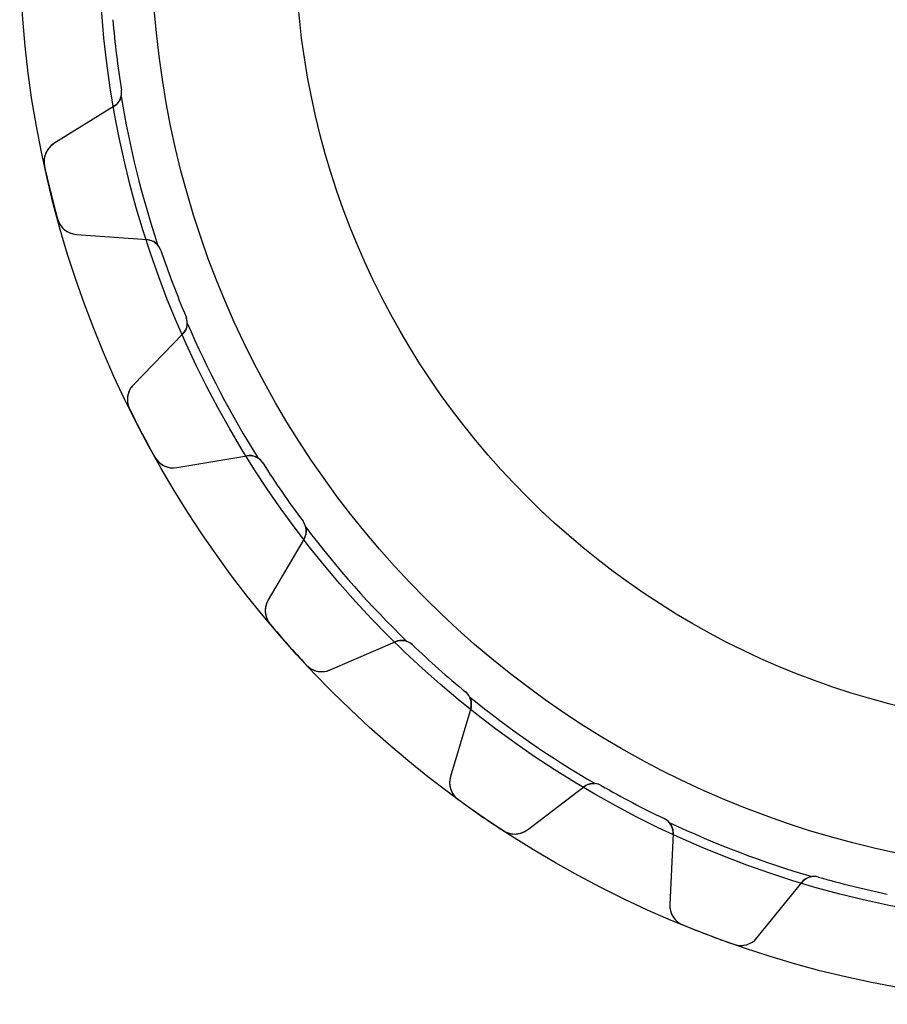
# Model space of a CAD drawing. Units: millimetres. Extents: x -40.5 to 40.5, y -40.5 to 40.5.
# Drawn here: x -40.5 to -7.6, y -40.5 to -3.1 of the extents above; entities that cross this region are included whole.
import ezdxf

# ---------------------------------------------------------------- set-up
doc = ezdxf.new("R2010")
doc.units = ezdxf.units.MM
doc.layers.add('Body027', color=7, linetype='CONTINUOUS')
doc.layers.add('Easydrive', color=7, linetype='CONTINUOUS')

msp = doc.modelspace()

# ---------------------------------------------------------------- linework, layer by layer
at = {"layer": 'Body027'}
for radius in [40.45, 40.45, 40.45, 40.45, 40.45, 40.45, 40.45, 40.45, 37.45, 37.45, 37.45, 37.45, 37.45, 37.45, 37.45, 37.45, 35.45, 35.45, 35.45, 35.45, 35.45, 35.45, 35.45, 35.45]:
    msp.add_circle((0, 0), radius, dxfattribs=at)
at = {"layer": 'Easydrive'}
for p, q in [((-36.9178, -3.12653, 2.925), (-36.9178, -3.12653, 26)), ((-36.9178, -3.12653, 2.925), (-36.9178, -3.12653, 26)), ((-36.9178, -3.12653, -26), (-36.9178, -3.12653, -2.925)), ((-36.9178, -3.12653, -26), (-36.9178, -3.12653, -2.925)), ((-36.5933, -5.79934, 2.925), (-36.5933, -5.79934, 26)), ((-36.5933, -5.79934, 2.925), (-36.5933, -5.79934, 26)), ((-36.5933, -5.79934, -26), (-36.5933, -5.79934, -2.925)), ((-36.5933, -5.79934, -26), (-36.5933, -5.79934, -2.925)), ((-36.8686, -6.40251, 26), (-39.1505, -7.82413, 26)), ((-36.8686, -6.40251, 26), (-39.1505, -7.82413, 26)), ((-36.8686, -6.40251, -26), (-39.1505, -7.82413, -26)), ((-36.8686, -6.40251, -26), (-39.1505, -7.82413, -26)), ((-36.8686, -6.40251, 2.96326), (-36.8686, -6.40251, 26)), ((-36.8686, -6.40251, 2.96326), (-36.8686, -6.40251, 26)), ((-36.8686, -6.40251, -26), (-36.8686, -6.40251, -2.96326)), ((-36.8686, -6.40251, -26), (-36.8686, -6.40251, -2.96326)), ((-39.1505, -7.82413, 3.26228), (-39.1505, -7.82413, 26)), ((-39.1505, -7.82413, 3.26228), (-39.1505, -7.82413, 26)), ((-39.1505, -7.82413, -26), (-39.1505, -7.82413, -3.26228)), ((-39.1505, -7.82413, -26), (-39.1505, -7.82413, -3.26228)), ((-39.5089, -8.67472, 3.325), (-39.5089, -8.67472, 26)), ((-39.5089, -8.67472, 3.325), (-39.5089, -8.67472, 26)), ((-39.5089, -8.67472, -26), (-39.5089, -8.67472, -3.325)), ((-39.5089, -8.67472, -26), (-39.5089, -8.67472, -3.325)), ((-39.0147, -10.6796, 3.325), (-39.0147, -10.6796, 26)), ((-39.0147, -10.6796, 3.325), (-39.0147, -10.6796, 26)), ((-39.0147, -10.6796, -26), (-39.0147, -10.6796, -3.325)), ((-39.0147, -10.6796, -26), (-39.0147, -10.6796, -3.325)), ((-38.3021, -11.2662, 26), (-35.621, -11.4646, 26)), ((-38.3021, -11.2662, 3.26228), (-38.3021, -11.2662, 26)), ((-38.3021, -11.2662, 26), (-35.621, -11.4646, 26)), ((-38.3021, -11.2662, 3.26228), (-38.3021, -11.2662, 26)), ((-38.3021, -11.2662, -26), (-35.621, -11.4646, -26)), ((-38.3021, -11.2662, -26), (-38.3021, -11.2662, -3.26228)), ((-38.3021, -11.2662, -26), (-35.621, -11.4646, -26)), ((-38.3021, -11.2662, -26), (-38.3021, -11.2662, -3.26228)), ((-35.621, -11.4646, 2.96326), (-35.621, -11.4646, 26)), ((-35.621, -11.4646, 2.96326), (-35.621, -11.4646, 26)), ((-35.621, -11.4646, -26), (-35.621, -11.4646, -2.96326)), ((-35.621, -11.4646, -26), (-35.621, -11.4646, -2.96326)), ((-35.0969, -11.8707, 2.925), (-35.0969, -11.8707, 26)), ((-35.0969, -11.8707, 2.925), (-35.0969, -11.8707, 26)), ((-35.0969, -11.8707, -26), (-35.0969, -11.8707, -2.925)), ((-35.0969, -11.8707, -26), (-35.0969, -11.8707, -2.925)), ((-34.1421, -14.3882, 2.925), (-34.1421, -14.3882, 26)), ((-34.1421, -14.3882, 2.925), (-34.1421, -14.3882, 26)), ((-34.1421, -14.3882, -26), (-34.1421, -14.3882, -2.925)), ((-34.1421, -14.3882, -26), (-34.1421, -14.3882, -2.925)), ((-34.2651, -15.0397, 26), (-36.1404, -16.9661, 26)), ((-34.2651, -15.0397, 26), (-36.1404, -16.9661, 26)), ((-34.2651, -15.0397, -26), (-36.1404, -16.9661, -26)), ((-34.2651, -15.0397, -26), (-36.1404, -16.9661, -26)), ((-34.2651, -15.0397, 2.96326), (-34.2651, -15.0397, 26)), ((-34.2651, -15.0397, 2.96326), (-34.2651, -15.0397, 26)), ((-34.2651, -15.0397, -26), (-34.2651, -15.0397, -2.96326)), ((-34.2651, -15.0397, -26), (-34.2651, -15.0397, -2.96326)), ((-36.1404, -16.9661, 3.26228), (-36.1404, -16.9661, 26)), ((-36.1404, -16.9661, 3.26228), (-36.1404, -16.9661, 26)), ((-36.1404, -16.9661, -26), (-36.1404, -16.9661, -3.26228)), ((-36.1404, -16.9661, -26), (-36.1404, -16.9661, -3.26228)), ((-36.2848, -17.8777, 3.325), (-36.2848, -17.8777, 26)), ((-36.2848, -17.8777, 3.325), (-36.2848, -17.8777, 26)), ((-36.2848, -17.8777, -26), (-36.2848, -17.8777, -3.325)), ((-36.2848, -17.8777, -26), (-36.2848, -17.8777, -3.325)), ((-35.3252, -19.7061, 3.325), (-35.3252, -19.7061, 26)), ((-35.3252, -19.7061, 3.325), (-35.3252, -19.7061, 26)), ((-35.3252, -19.7061, -26), (-35.3252, -19.7061, -3.325)), ((-35.3252, -19.7061, -26), (-35.3252, -19.7061, -3.325)), ((-34.4929, -20.1052, 26), (-31.8422, -19.6561, 26)), ((-34.4929, -20.1052, 26), (-31.8422, -19.6561, 26)), ((-34.4929, -20.1052, -26), (-31.8422, -19.6561, -26)), ((-34.4929, -20.1052, -26), (-31.8422, -19.6561, -26)), ((-31.8422, -19.6561, 2.96326), (-31.8422, -19.6561, 26)), ((-31.8422, -19.6561, 2.96326), (-31.8422, -19.6561, 26)), ((-31.8422, -19.6561, -26), (-31.8422, -19.6561, -2.96326)), ((-31.8422, -19.6561, -26), (-31.8422, -19.6561, -2.96326)), ((-34.4929, -20.1052, 3.26228), (-34.4929, -20.1052, 26)), ((-34.4929, -20.1052, 3.26228), (-34.4929, -20.1052, 26)), ((-34.4929, -20.1052, -26), (-34.4929, -20.1052, -3.26228)), ((-34.4929, -20.1052, -26), (-34.4929, -20.1052, -3.26228)), ((-31.2362, -19.925, 2.925), (-31.2362, -19.925, 26)), ((-31.2362, -19.925, 2.925), (-31.2362, -19.925, 26)), ((-31.2362, -19.925, -26), (-31.2362, -19.925, -2.925)), ((-31.2362, -19.925, -26), (-31.2362, -19.925, -2.925)), ((-29.7067, -22.1408, 2.925), (-29.7067, -22.1408, 26)), ((-29.7067, -22.1408, 2.925), (-29.7067, -22.1408, 26)), ((-29.7067, -22.1408, -26), (-29.7067, -22.1408, -2.925)), ((-29.7067, -22.1408, -26), (-29.7067, -22.1408, -2.925)), ((-29.6702, -22.8029, 26), (-31.03, -25.1221, 26)), ((-29.6702, -22.8029, 26), (-31.03, -25.1221, 26)), ((-29.6702, -22.8029, -26), (-31.03, -25.1221, -26)), ((-29.6702, -22.8029, -26), (-31.03, -25.1221, -26)), ((-29.6702, -22.8029, 2.96326), (-29.6702, -22.8029, 26)), ((-29.6702, -22.8029, 2.96326), (-29.6702, -22.8029, 26)), ((-29.6702, -22.8029, -26), (-29.6702, -22.8029, -2.96326)), ((-29.6702, -22.8029, -26), (-29.6702, -22.8029, -2.96326)), ((-31.03, -25.1221, 3.26228), (-31.03, -25.1221, 26)), ((-31.03, -25.1221, 3.26228), (-31.03, -25.1221, 26)), ((-31.03, -25.1221, -26), (-31.03, -25.1221, -3.26228)), ((-31.03, -25.1221, -26), (-31.03, -25.1221, -3.26228)), ((-30.952, -26.0418, 3.325), (-30.952, -26.0418, 26)), ((-30.952, -26.0418, 3.325), (-30.952, -26.0418, 26)), ((-30.952, -26.0418, -26), (-30.952, -26.0418, -3.325)), ((-30.952, -26.0418, -26), (-30.952, -26.0418, -3.325)), ((-28.6792, -27.7756, 26), (-26.2129, -26.7053, 26)), ((-28.6792, -27.7756, 26), (-26.2129, -26.7053, 26)), ((-28.6792, -27.7756, -26), (-26.2129, -26.7053, -26)), ((-28.6792, -27.7756, -26), (-26.2129, -26.7053, -26)), ((-26.2129, -26.7053, 2.96326), (-26.2129, -26.7053, 26)), ((-26.2129, -26.7053, 2.96326), (-26.2129, -26.7053, 26)), ((-26.2129, -26.7053, -26), (-26.2129, -26.7053, -2.96326)), ((-26.2129, -26.7053, -26), (-26.2129, -26.7053, -2.96326)), ((-25.5601, -26.8213, 2.925), (-25.5601, -26.8213, 26)), ((-25.5601, -26.8213, 2.925), (-25.5601, -26.8213, 26)), ((-25.5601, -26.8213, -26), (-25.5601, -26.8213, -2.925)), ((-25.5601, -26.8213, -26), (-25.5601, -26.8213, -2.925)), ((-29.5828, -27.5874, 3.325), (-29.5828, -27.5874, 26)), ((-29.5828, -27.5874, 3.325), (-29.5828, -27.5874, 26)), ((-29.5828, -27.5874, -26), (-29.5828, -27.5874, -3.325)), ((-29.5828, -27.5874, -26), (-29.5828, -27.5874, -3.325)), ((-28.6792, -27.7756, 3.26228), (-28.6792, -27.7756, 26)), ((-28.6792, -27.7756, 3.26228), (-28.6792, -27.7756, 26)), ((-28.6792, -27.7756, -26), (-28.6792, -27.7756, -3.26228)), ((-28.6792, -27.7756, -26), (-28.6792, -27.7756, -3.26228)), ((-23.5448, -28.6067, 2.925), (-23.5448, -28.6067, 26)), ((-23.5448, -28.6067, 2.925), (-23.5448, -28.6067, 26)), ((-23.5448, -28.6067, -26), (-23.5448, -28.6067, -2.925)), ((-23.5448, -28.6067, -26), (-23.5448, -28.6067, -2.925)), ((-23.3509, -29.2408, 26), (-24.1162, -31.818, 26)), ((-23.3509, -29.2408, 26), (-24.1162, -31.818, 26)), ((-23.3509, -29.2408, -26), (-24.1162, -31.818, -26)), ((-23.3509, -29.2408, -26), (-24.1162, -31.818, -26)), ((-23.3509, -29.2408, 2.96326), (-23.3509, -29.2408, 26)), ((-23.3509, -29.2408, 2.96326), (-23.3509, -29.2408, 26)), ((-23.3509, -29.2408, -26), (-23.3509, -29.2408, -2.96326)), ((-23.3509, -29.2408, -26), (-23.3509, -29.2408, -2.96326)), ((-24.1162, -31.818, 3.26228), (-24.1162, -31.818, 26)), ((-24.1162, -31.818, 3.26228), (-24.1162, -31.818, 26)), ((-24.1162, -31.818, -26), (-24.1162, -31.818, -3.26228)), ((-24.1162, -31.818, -26), (-24.1162, -31.818, -3.26228)), ((-21.1987, -33.8319, 26), (-19.0603, -32.2024, 26)), ((-21.1987, -33.8319, 26), (-19.0603, -32.2024, 26)), ((-21.1987, -33.8319, -26), (-19.0603, -32.2024, -26)), ((-21.1987, -33.8319, -26), (-19.0603, -32.2024, -26)), ((-19.0603, -32.2024, 2.96326), (-19.0603, -32.2024, 26)), ((-19.0603, -32.2024, 2.96326), (-19.0603, -32.2024, 26)), ((-19.0603, -32.2024, -26), (-19.0603, -32.2024, -2.96326)), ((-19.0603, -32.2024, -26), (-19.0603, -32.2024, -2.96326)), ((-18.3986, -32.1589, 2.925), (-18.3986, -32.1589, 26)), ((-18.3986, -32.1589, 2.925), (-18.3986, -32.1589, 26)), ((-18.3986, -32.1589, -26), (-18.3986, -32.1589, -2.925)), ((-18.3986, -32.1589, -26), (-18.3986, -32.1589, -2.925)), ((-23.8204, -32.6924, 3.325), (-23.8204, -32.6924, 26)), ((-23.8204, -32.6924, 3.325), (-23.8204, -32.6924, 26)), ((-23.8204, -32.6924, -26), (-23.8204, -32.6924, -3.325)), ((-23.8204, -32.6924, -26), (-23.8204, -32.6924, -3.325)), ((-16.0146, -33.4101, 2.925), (-16.0146, -33.4101, 26)), ((-16.0146, -33.4101, 2.925), (-16.0146, -33.4101, 26)), ((-16.0146, -33.4101, -26), (-16.0146, -33.4101, -2.925)), ((-16.0146, -33.4101, -26), (-16.0146, -33.4101, -2.925)), ((-22.121, -33.8654, 3.325), (-22.121, -33.8654, 26)), ((-22.121, -33.8654, 3.325), (-22.121, -33.8654, 26)), ((-22.121, -33.8654, -26), (-22.121, -33.8654, -3.325)), ((-22.121, -33.8654, -26), (-22.121, -33.8654, -3.325)), ((-21.1987, -33.8319, 3.26228), (-21.1987, -33.8319, 26)), ((-21.1987, -33.8319, 3.26228), (-21.1987, -33.8319, 26)), ((-21.1987, -33.8319, -26), (-21.1987, -33.8319, -3.26228)), ((-21.1987, -33.8319, -26), (-21.1987, -33.8319, -3.26228)), ((-15.6746, -33.9793, 26), (-15.8009, -36.6649, 26)), ((-15.6746, -33.9793, 26), (-15.8009, -36.6649, 26)), ((-15.6746, -33.9793, -26), (-15.8009, -36.6649, -26)), ((-15.6746, -33.9793, -26), (-15.8009, -36.6649, -26)), ((-15.6746, -33.9793, 2.96326), (-15.6746, -33.9793, 26)), ((-15.6746, -33.9793, 2.96326), (-15.6746, -33.9793, 26)), ((-15.6746, -33.9793, -26), (-15.6746, -33.9793, -2.96326)), ((-15.6746, -33.9793, -26), (-15.6746, -33.9793, -2.96326)), ((-12.4862, -37.922, 26), (-10.7999, -35.8281, 26)), ((-12.4862, -37.922, 26), (-10.7999, -35.8281, 26)), ((-12.4862, -37.922, -26), (-10.7999, -35.8281, -26)), ((-12.4862, -37.922, -26), (-10.7999, -35.8281, -26)), ((-10.7999, -35.8281, 2.96326), (-10.7999, -35.8281, 26)), ((-10.7999, -35.8281, 2.96326), (-10.7999, -35.8281, 26)), ((-10.7999, -35.8281, -26), (-10.7999, -35.8281, -2.96326)), ((-10.7999, -35.8281, -26), (-10.7999, -35.8281, -2.96326)), ((-10.1679, -35.6275, 2.925), (-10.1679, -35.6275, 26)), ((-10.1679, -35.6275, 2.925), (-10.1679, -35.6275, 26)), ((-10.1679, -35.6275, -26), (-10.1679, -35.6275, -2.925)), ((-10.1679, -35.6275, -26), (-10.1679, -35.6275, -2.925)), ((-15.8009, -36.6649, 3.26228), (-15.8009, -36.6649, 26)), ((-15.8009, -36.6649, 3.26228), (-15.8009, -36.6649, 26)), ((-15.8009, -36.6649, -26), (-15.8009, -36.6649, -3.26228)), ((-15.8009, -36.6649, -26), (-15.8009, -36.6649, -3.26228)), ((-15.3045, -37.443, 3.325), (-15.3045, -37.443, 26)), ((-15.3045, -37.443, 3.325), (-15.3045, -37.443, 26)), ((-15.3045, -37.443, -26), (-15.3045, -37.443, -3.325)), ((-15.3045, -37.443, -26), (-15.3045, -37.443, -3.325)), ((-12.4862, -37.922, 3.26228), (-12.4862, -37.922, 26)), ((-12.4862, -37.922, 3.26228), (-12.4862, -37.922, 26)), ((-12.4862, -37.922, -26), (-12.4862, -37.922, -3.26228)), ((-12.4862, -37.922, -26), (-12.4862, -37.922, -3.26228)), ((-13.3737, -38.1752, 3.325), (-13.3737, -38.1752, 26)), ((-13.3737, -38.1752, 3.325), (-13.3737, -38.1752, 26)), ((-13.3737, -38.1752, -26), (-13.3737, -38.1752, -3.325)), ((-13.3737, -38.1752, -26), (-13.3737, -38.1752, -3.325))]:
    msp.add_line(p, q, dxfattribs=at)
for radius in [35.45, 35.45, 35.45, 35.45, 30, 30, 30, 30]:
    msp.add_circle((0, 0), radius, dxfattribs=at)
for centre, radius, start, end in [((0, 0, 26), 37.05, -175.159, -173.077), ((0, 0, 26), 37.05, -175.159, -173.077), ((0, 0, 2.925), 37.05, -175.159, -173.077), ((0, 0, 2.925), 37.05, -175.159, -173.077), ((0, 0, -26), 37.05, -175.159, -173.077), ((0, 0, -26), 37.05, -175.159, -173.077), ((0, 0, -2.925), 37.05, -175.159, -173.077), ((0, 0, -2.925), 37.05, -175.159, -173.077), ((0, 0, 26), 37.05, -173.077, -170.995), ((0, 0, 26), 37.05, -173.077, -170.995), ((0, 0, 2.925), 37.05, -173.077, -170.995), ((0, 0, 2.925), 37.05, -173.077, -170.995), ((0, 0, -26), 37.05, -173.077, -170.995), ((0, 0, -26), 37.05, -173.077, -170.995), ((0, 0, -2.925), 37.05, -173.077, -170.995), ((0, 0, -2.925), 37.05, -173.077, -170.995), ((-37.1859, -5.89326, 26), 0.6, -58.0769, 9.00539), ((-37.1859, -5.89326, 26), 0.6, -58.0769, 9.00539), ((-37.1859, -5.89326, -26), 0.6, -58.0769, 9.00539), ((-37.1859, -5.89326, -26), 0.6, -58.0769, 9.00539), ((-37.1859, -5.89326, 2.925), 0.6, -14.3679, 9.00539), ((-37.1859, -5.89326, 2.925), 0.6, -14.3679, 9.00539), ((-37.1859, -5.89326, -2.925), 0.6, -14.3679, 9.00539), ((-37.1859, -5.89326, -2.925), 0.6, -14.3679, 9.00539), ((0, 0, 2.925), 37.1, -170.627, -161.681), ((0, 0, 2.925), 37.1, -170.627, -161.681), ((0, 0, -2.925), 37.1, -170.627, -161.681), ((0, 0, -2.925), 37.1, -170.627, -161.681), ((-38.7275, -8.50314, 26), 0.8, 121.923, -167.616), ((-38.7275, -8.50314, 26), 0.8, 121.923, -167.616), ((-38.7275, -8.50314, -26), 0.8, 121.923, -167.616), ((-38.7275, -8.50314, -26), 0.8, 121.923, -167.616), ((0, 0, 26), 40.45, -167.616, -166.154), ((0, 0, 26), 40.45, -167.616, -166.154), ((0, 0, 3.325), 40.45, -167.616, -166.154), ((0, 0, 3.325), 40.45, -167.616, -166.154), ((0, 0, -26), 40.45, -167.616, -166.154), ((0, 0, -26), 40.45, -167.616, -166.154), ((0, 0, -3.325), 40.45, -167.616, -166.154), ((0, 0, -3.325), 40.45, -167.616, -166.154), ((0, 0, 26), 40.45, -166.154, -164.691), ((0, 0, 26), 40.45, -166.154, -164.691), ((0, 0, 3.325), 40.45, -166.154, -164.691), ((0, 0, 3.325), 40.45, -166.154, -164.691), ((0, 0, -26), 40.45, -166.154, -164.691), ((0, 0, -26), 40.45, -166.154, -164.691), ((0, 0, -3.325), 40.45, -166.154, -164.691), ((0, 0, -3.325), 40.45, -166.154, -164.691), ((-38.2431, -10.4684, 26), 0.8, -164.692, -94.2303), ((-38.2431, -10.4684, 26), 0.8, -164.692, -94.2303), ((-38.2431, -10.4684, -26), 0.8, -164.692, -94.2303), ((-38.2431, -10.4684, -26), 0.8, -164.692, -94.2303), ((-35.6652, -12.0629, 26), 0.6, 18.6869, 85.7692), ((-35.6652, -12.0629, 26), 0.6, 18.6869, 85.7692), ((-35.6652, -12.0629, -26), 0.6, 18.6869, 85.7692), ((-35.6652, -12.0629, -26), 0.6, 18.6869, 85.7692), ((-35.6652, -12.0629, 2.925), 0.6, 18.6869, 42.0603), ((-35.6652, -12.0629, 2.925), 0.6, 18.6869, 42.0603), ((-35.6652, -12.0629, -2.925), 0.6, 18.6869, 42.0603), ((-35.6652, -12.0629, -2.925), 0.6, 18.6869, 42.0603), ((0, 0, 26), 37.05, -161.313, -159.231), ((0, 0, 26), 37.05, -161.313, -159.231), ((0, 0, 2.925), 37.05, -161.313, -159.231), ((0, 0, 2.925), 37.05, -161.313, -159.231), ((0, 0, -26), 37.05, -161.313, -159.231), ((0, 0, -26), 37.05, -161.313, -159.231), ((0, 0, -2.925), 37.05, -161.313, -159.231), ((0, 0, -2.925), 37.05, -161.313, -159.231), ((0, 0, 26), 37.05, -159.231, -157.148), ((0, 0, 26), 37.05, -159.231, -157.148), ((0, 0, 2.925), 37.05, -159.231, -157.148), ((0, 0, 2.925), 37.05, -159.231, -157.148), ((0, 0, -26), 37.05, -159.231, -157.148), ((0, 0, -26), 37.05, -159.231, -157.148), ((0, 0, -2.925), 37.05, -159.231, -157.148), ((0, 0, -2.925), 37.05, -159.231, -157.148), ((-34.695, -14.6212, 26), 0.6, -44.2308, 22.8515), ((-34.695, -14.6212, 26), 0.6, -44.2308, 22.8515), ((-34.695, -14.6212, -26), 0.6, -44.2308, 22.8515), ((-34.695, -14.6212, -26), 0.6, -44.2308, 22.8515), ((-34.695, -14.6212, 2.925), 0.6, -0.52179, 22.8515), ((-34.695, -14.6212, 2.925), 0.6, -0.52179, 22.8515), ((-34.695, -14.6212, -2.925), 0.6, -0.52179, 22.8515), ((-34.695, -14.6212, -2.925), 0.6, -0.52179, 22.8515), ((0, 0, 2.925), 37.1, -156.781, -147.835), ((0, 0, 2.925), 37.1, -156.781, -147.835), ((0, 0, -2.925), 37.1, -156.781, -147.835), ((0, 0, -2.925), 37.1, -156.781, -147.835), ((-35.5672, -17.5242, 26), 0.8, 135.769, -153.769), ((-35.5672, -17.5242, 26), 0.8, 135.769, -153.769), ((-35.5672, -17.5242, -26), 0.8, 135.769, -153.769), ((-35.5672, -17.5242, -26), 0.8, 135.769, -153.769), ((0, 0, 26), 40.45, -153.77, -152.308), ((0, 0, 26), 40.45, -153.77, -152.308), ((0, 0, 3.325), 40.45, -153.77, -152.308), ((0, 0, 3.325), 40.45, -153.77, -152.308), ((0, 0, -26), 40.45, -153.77, -152.308), ((0, 0, -26), 40.45, -153.77, -152.308), ((0, 0, -3.325), 40.45, -153.77, -152.308), ((0, 0, -3.325), 40.45, -153.77, -152.308), ((0, 0, 26), 40.45, -152.308, -150.845), ((0, 0, 26), 40.45, -152.308, -150.845), ((0, 0, 3.325), 40.45, -152.308, -150.845), ((0, 0, 3.325), 40.45, -152.308, -150.845), ((0, 0, -26), 40.45, -152.308, -150.845), ((0, 0, -26), 40.45, -152.308, -150.845), ((0, 0, -3.325), 40.45, -152.308, -150.845), ((0, 0, -3.325), 40.45, -152.308, -150.845), ((-34.6266, -19.3164, 26), 0.8, -150.846, -80.3841), ((-34.6266, -19.3164, 26), 0.8, -150.846, -80.3841), ((-34.6266, -19.3164, -26), 0.8, -150.846, -80.3841), ((-34.6266, -19.3164, -26), 0.8, -150.846, -80.3841), ((-31.742, -20.2477, 26), 0.6, 32.5331, 99.6154), ((-31.742, -20.2477, 26), 0.6, 32.5331, 99.6154), ((-31.742, -20.2477, -26), 0.6, 32.5331, 99.6154), ((-31.742, -20.2477, -26), 0.6, 32.5331, 99.6154), ((-31.742, -20.2477, 2.925), 0.6, 32.5331, 55.9064), ((-31.742, -20.2477, 2.925), 0.6, 32.5331, 55.9064), ((-31.742, -20.2477, -2.925), 0.6, 32.5331, 55.9064), ((-31.742, -20.2477, -2.925), 0.6, 32.5331, 55.9064), ((0, 0, 26), 37.05, -147.467, -145.385), ((0, 0, 26), 37.05, -147.467, -145.385), ((0, 0, 2.925), 37.05, -147.467, -145.385), ((0, 0, 2.925), 37.05, -147.467, -145.385), ((0, 0, -26), 37.05, -147.467, -145.385), ((0, 0, -26), 37.05, -147.467, -145.385), ((0, 0, -2.925), 37.05, -147.467, -145.385), ((0, 0, -2.925), 37.05, -147.467, -145.385), ((0, 0, 26), 37.05, -145.385, -143.302), ((0, 0, 26), 37.05, -145.385, -143.302), ((0, 0, 2.925), 37.05, -145.385, -143.302), ((0, 0, 2.925), 37.05, -145.385, -143.302), ((0, 0, -26), 37.05, -145.385, -143.302), ((0, 0, -26), 37.05, -145.385, -143.302), ((0, 0, -2.925), 37.05, -145.385, -143.302), ((0, 0, -2.925), 37.05, -145.385, -143.302), ((-30.1878, -22.4994, 26), 0.6, -30.3846, 36.6977), ((-30.1878, -22.4994, 2.925), 0.6, 13.3244, 36.6977), ((-30.1878, -22.4994, 26), 0.6, -30.3846, 36.6977), ((-30.1878, -22.4994, 2.925), 0.6, 13.3244, 36.6977), ((-30.1878, -22.4994, -26), 0.6, -30.3846, 36.6977), ((-30.1878, -22.4994, -26), 0.6, -30.3846, 36.6977), ((-30.1878, -22.4994, -2.925), 0.6, 13.3244, 36.6977), ((-30.1878, -22.4994, -2.925), 0.6, 13.3244, 36.6977), ((0, 0, 2.925), 37.1, -142.935, -133.988), ((0, 0, 2.925), 37.1, -142.935, -133.988), ((0, 0, -2.925), 37.1, -142.935, -133.988), ((0, 0, -2.925), 37.1, -142.935, -133.988), ((-30.3399, -25.5267, 26), 0.8, 149.615, -139.923), ((-30.3399, -25.5267, 26), 0.8, 149.615, -139.923), ((-30.3399, -25.5267, -26), 0.8, 149.615, -139.923), ((-30.3399, -25.5267, -26), 0.8, 149.615, -139.923), ((0, 0, 26), 40.45, -139.924, -138.462), ((0, 0, 26), 40.45, -139.924, -138.462), ((0, 0, 3.325), 40.45, -139.924, -138.462), ((0, 0, 3.325), 40.45, -139.924, -138.462), ((0, 0, -26), 40.45, -139.924, -138.462), ((0, 0, -26), 40.45, -139.924, -138.462), ((0, 0, -3.325), 40.45, -139.924, -138.462), ((0, 0, -3.325), 40.45, -139.924, -138.462), ((0, 0, 26), 40.45, -138.462, -136.999), ((0, 0, 26), 40.45, -138.462, -136.999), ((0, 0, 3.325), 40.45, -138.462, -136.999), ((0, 0, 3.325), 40.45, -138.462, -136.999), ((0, 0, -26), 40.45, -138.462, -136.999), ((0, 0, -26), 40.45, -138.462, -136.999), ((0, 0, -3.325), 40.45, -138.462, -136.999), ((0, 0, -3.325), 40.45, -138.462, -136.999), ((-25.9741, -27.2557, 26), 0.6, 46.3792, 113.462), ((-25.9741, -27.2557, 26), 0.6, 46.3792, 113.462), ((-25.9741, -27.2557, -26), 0.6, 46.3792, 113.462), ((-25.9741, -27.2557, -26), 0.6, 46.3792, 113.462), ((-25.9741, -27.2557, 2.925), 0.6, 46.3792, 69.7526), ((-25.9741, -27.2557, 2.925), 0.6, 46.3792, 69.7526), ((-25.9741, -27.2557, -2.925), 0.6, 46.3792, 69.7526), ((-25.9741, -27.2557, -2.925), 0.6, 46.3792, 69.7526), ((0, 0, 26), 37.05, -133.621, -131.538), ((0, 0, 26), 37.05, -133.621, -131.538), ((0, 0, 2.925), 37.05, -133.621, -131.538), ((0, 0, 2.925), 37.05, -133.621, -131.538), ((0, 0, -26), 37.05, -133.621, -131.538), ((0, 0, -26), 37.05, -133.621, -131.538), ((0, 0, -2.925), 37.05, -133.621, -131.538), ((0, 0, -2.925), 37.05, -133.621, -131.538), ((-28.9977, -27.0418, 26), 0.8, -137, -66.538), ((-28.9977, -27.0418, 26), 0.8, -137, -66.538), ((-28.9977, -27.0418, -26), 0.8, -137, -66.538), ((-28.9977, -27.0418, -26), 0.8, -137, -66.538), ((0, 0, 26), 37.05, -131.538, -129.456), ((0, 0, 26), 37.05, -131.538, -129.456), ((0, 0, 2.925), 37.05, -131.538, -129.456), ((0, 0, 2.925), 37.05, -131.538, -129.456), ((0, 0, -26), 37.05, -131.538, -129.456), ((0, 0, -26), 37.05, -131.538, -129.456), ((0, 0, -2.925), 37.05, -131.538, -129.456), ((0, 0, -2.925), 37.05, -131.538, -129.456), ((-23.9261, -29.07, 26), 0.6, -16.5385, 50.5439), ((-23.9261, -29.07, 2.925), 0.6, 27.1705, 50.5439), ((-23.9261, -29.07, 26), 0.6, -16.5385, 50.5439), ((-23.9261, -29.07, 2.925), 0.6, 27.1705, 50.5439), ((-23.9261, -29.07, -26), 0.6, -16.5385, 50.5439), ((-23.9261, -29.07, -26), 0.6, -16.5385, 50.5439), ((-23.9261, -29.07, -2.925), 0.6, 27.1705, 50.5439), ((-23.9261, -29.07, -2.925), 0.6, 27.1705, 50.5439), ((0, 0, 2.925), 37.1, -129.089, -120.142), ((0, 0, 2.925), 37.1, -129.089, -120.142), ((0, 0, -2.925), 37.1, -129.089, -120.142), ((0, 0, -2.925), 37.1, -129.089, -120.142), ((-23.3493, -32.0458, 26), 0.8, 163.461, -126.077), ((-23.3493, -32.0458, 26), 0.8, 163.461, -126.077), ((-23.3493, -32.0458, -26), 0.8, 163.461, -126.077), ((-23.3493, -32.0458, -26), 0.8, 163.461, -126.077), ((-18.6966, -32.6797, 26), 0.6, 60.2254, 127.308), ((-18.6966, -32.6797, 26), 0.6, 60.2254, 127.308), ((-18.6966, -32.6797, -26), 0.6, 60.2254, 127.308), ((-18.6966, -32.6797, -26), 0.6, 60.2254, 127.308), ((-18.6966, -32.6797, 2.925), 0.6, 60.2254, 83.5987), ((-18.6966, -32.6797, 2.925), 0.6, 60.2254, 83.5987), ((-18.6966, -32.6797, -2.925), 0.6, 60.2254, 83.5987), ((-18.6966, -32.6797, -2.925), 0.6, 60.2254, 83.5987), ((0, 0, 26), 37.05, -119.775, -117.692), ((0, 0, 26), 37.05, -119.775, -117.692), ((0, 0, 2.925), 37.05, -119.775, -117.692), ((0, 0, 2.925), 37.05, -119.775, -117.692), ((0, 0, -26), 37.05, -119.775, -117.692), ((0, 0, -26), 37.05, -119.775, -117.692), ((0, 0, -2.925), 37.05, -119.775, -117.692), ((0, 0, -2.925), 37.05, -119.775, -117.692), ((0, 0, 26), 40.45, -126.078, -124.615), ((0, 0, 26), 40.45, -126.078, -124.615), ((0, 0, 3.325), 40.45, -126.078, -124.615), ((0, 0, 3.325), 40.45, -126.078, -124.615), ((0, 0, -26), 40.45, -126.078, -124.615), ((0, 0, -26), 40.45, -126.078, -124.615), ((0, 0, -3.325), 40.45, -126.078, -124.615), ((0, 0, -3.325), 40.45, -126.078, -124.615), ((0, 0, 26), 37.05, -117.692, -115.61), ((0, 0, 26), 37.05, -117.692, -115.61), ((0, 0, 2.925), 37.05, -117.692, -115.61), ((0, 0, 2.925), 37.05, -117.692, -115.61), ((0, 0, -26), 37.05, -117.692, -115.61), ((0, 0, -26), 37.05, -117.692, -115.61), ((0, 0, -2.925), 37.05, -117.692, -115.61), ((0, 0, -2.925), 37.05, -117.692, -115.61), ((0, 0, 26), 40.45, -124.615, -123.153), ((0, 0, 26), 40.45, -124.615, -123.153), ((0, 0, 3.325), 40.45, -124.615, -123.153), ((0, 0, 3.325), 40.45, -124.615, -123.153), ((0, 0, -26), 40.45, -124.615, -123.153), ((0, 0, -26), 40.45, -124.615, -123.153), ((0, 0, -3.325), 40.45, -124.615, -123.153), ((0, 0, -3.325), 40.45, -124.615, -123.153), ((-16.274, -33.9512, 26), 0.6, -2.69231, 64.39), ((-16.274, -33.9512, 2.925), 0.6, 41.0167, 64.39), ((-16.274, -33.9512, 26), 0.6, -2.69231, 64.39), ((-16.274, -33.9512, 2.925), 0.6, 41.0167, 64.39), ((-16.274, -33.9512, -26), 0.6, -2.69231, 64.39), ((-16.274, -33.9512, -26), 0.6, -2.69231, 64.39), ((-16.274, -33.9512, -2.925), 0.6, 41.0167, 64.39), ((-16.274, -33.9512, -2.925), 0.6, 41.0167, 64.39), ((0, 0, 2.925), 37.1, -115.242, -106.296), ((0, 0, 2.925), 37.1, -115.242, -106.296), ((0, 0, -2.925), 37.1, -115.242, -106.296), ((0, 0, -2.925), 37.1, -115.242, -106.296), ((-21.6835, -33.1956, 26), 0.8, -123.154, -52.6918), ((-21.6835, -33.1956, 26), 0.8, -123.154, -52.6918), ((-21.6835, -33.1956, -26), 0.8, -123.154, -52.6918), ((-21.6835, -33.1956, -26), 0.8, -123.154, -52.6918), ((-10.3326, -36.2044, 26), 0.6, 74.0715, 141.154), ((-10.3326, -36.2044, 26), 0.6, 74.0715, 141.154), ((-10.3326, -36.2044, -26), 0.6, 74.0715, 141.154), ((-10.3326, -36.2044, -26), 0.6, 74.0715, 141.154), ((-10.3326, -36.2044, 2.925), 0.6, 74.0715, 97.4449), ((-10.3326, -36.2044, 2.925), 0.6, 74.0715, 97.4449), ((-10.3326, -36.2044, -2.925), 0.6, 74.0715, 97.4449), ((-10.3326, -36.2044, -2.925), 0.6, 74.0715, 97.4449), ((0, 0, 26), 37.05, -105.928, -103.846), ((0, 0, 26), 37.05, -105.928, -103.846), ((0, 0, 2.925), 37.05, -105.928, -103.846), ((0, 0, 2.925), 37.05, -105.928, -103.846), ((0, 0, -26), 37.05, -105.928, -103.846), ((0, 0, -26), 37.05, -105.928, -103.846), ((0, 0, -2.925), 37.05, -105.928, -103.846), ((0, 0, -2.925), 37.05, -105.928, -103.846), ((0, 0, 26), 37.05, -103.846, -101.764), ((0, 0, 26), 37.05, -103.846, -101.764), ((0, 0, 2.925), 37.05, -103.846, -101.764), ((0, 0, 2.925), 37.05, -103.846, -101.764), ((0, 0, -26), 37.05, -103.846, -101.764), ((0, 0, -26), 37.05, -103.846, -101.764), ((0, 0, -2.925), 37.05, -103.846, -101.764), ((0, 0, -2.925), 37.05, -103.846, -101.764), ((-15.0018, -36.7024, 26), 0.8, 177.307, -112.231), ((-15.0018, -36.7024, 26), 0.8, 177.307, -112.231), ((-15.0018, -36.7024, -26), 0.8, 177.307, -112.231), ((-15.0018, -36.7024, -26), 0.8, 177.307, -112.231), ((0, 0, 26), 40.45, -112.232, -110.769), ((0, 0, 26), 40.45, -112.232, -110.769), ((0, 0, 3.325), 40.45, -112.232, -110.769), ((0, 0, 3.325), 40.45, -112.232, -110.769), ((0, 0, -26), 40.45, -112.232, -110.769), ((0, 0, -26), 40.45, -112.232, -110.769), ((0, 0, -3.325), 40.45, -112.232, -110.769), ((0, 0, -3.325), 40.45, -112.232, -110.769), ((0, 0, 26), 40.45, -110.769, -109.307), ((0, 0, 26), 40.45, -110.769, -109.307), ((0, 0, 3.325), 40.45, -110.769, -109.307), ((0, 0, 3.325), 40.45, -110.769, -109.307), ((0, 0, -26), 40.45, -110.769, -109.307), ((0, 0, -26), 40.45, -110.769, -109.307), ((0, 0, -3.325), 40.45, -110.769, -109.307), ((0, 0, -3.325), 40.45, -110.769, -109.307), ((-13.1092, -37.4202, 26), 0.8, -109.308, -38.8457), ((-13.1092, -37.4202, 26), 0.8, -109.308, -38.8457), ((-13.1092, -37.4202, -26), 0.8, -109.308, -38.8457), ((-13.1092, -37.4202, -26), 0.8, -109.308, -38.8457)]:
    msp.add_arc(centre, radius, start, end, dxfattribs=at)
for points in [[(-36.6047, -6.04215, 2.925), (-36.6442, -6.19749, 2.93268), (-36.7444, -6.32572, 2.94707), (-36.8686, -6.40251, 2.96326)], [(-36.6047, -6.04215, 2.925), (-36.6442, -6.19749, 2.93268), (-36.7444, -6.32572, 2.94707), (-36.8686, -6.40251, 2.96326)], [(-36.6047, -6.04215, -2.925), (-36.6442, -6.19749, -2.93268), (-36.7444, -6.32572, -2.94707), (-36.8686, -6.40251, -2.96326)], [(-36.6047, -6.04215, -2.925), (-36.6442, -6.19749, -2.93268), (-36.7444, -6.32572, -2.94707), (-36.8686, -6.40251, -2.96326)], [(-35.621, -11.4646, 2.96326), (-35.4752, -11.4748, 2.94707), (-35.3269, -11.5418, 2.93268), (-35.2198, -11.661, 2.925)], [(-35.621, -11.4646, 2.96326), (-35.4752, -11.4748, 2.94707), (-35.3269, -11.5418, 2.93268), (-35.2198, -11.661, 2.925)], [(-35.621, -11.4646, -2.96326), (-35.4752, -11.4748, -2.94707), (-35.3269, -11.5418, -2.93268), (-35.2198, -11.661, -2.925)], [(-35.621, -11.4646, -2.96326), (-35.4752, -11.4748, -2.94707), (-35.3269, -11.5418, -2.93268), (-35.2198, -11.661, -2.925)], [(-34.095, -14.6266, 2.925), (-34.0962, -14.7869, 2.93268), (-34.1628, -14.9354, 2.94707), (-34.2651, -15.0397, 2.96326)], [(-34.095, -14.6266, 2.925), (-34.0962, -14.7869, 2.93268), (-34.1628, -14.9354, 2.94707), (-34.2651, -15.0397, 2.96326)], [(-34.095, -14.6266, -2.925), (-34.0962, -14.7869, -2.93268), (-34.1628, -14.9354, -2.94707), (-34.2651, -15.0397, -2.96326)], [(-34.095, -14.6266, -2.925), (-34.0962, -14.7869, -2.93268), (-34.1628, -14.9354, -2.94707), (-34.2651, -15.0397, -2.96326)], [(-31.8422, -19.6561, 2.96326), (-31.6983, -19.6312, 2.94707), (-31.5383, -19.6607, 2.93268), (-31.4057, -19.7508, 2.925)], [(-31.8422, -19.6561, 2.96326), (-31.6983, -19.6312, 2.94707), (-31.5383, -19.6607, 2.93268), (-31.4057, -19.7508, 2.925)], [(-31.8422, -19.6561, -2.96326), (-31.6983, -19.6312, -2.94707), (-31.5383, -19.6607, -2.93268), (-31.4057, -19.7508, -2.925)], [(-31.8422, -19.6561, -2.96326), (-31.6983, -19.6312, -2.94707), (-31.5383, -19.6607, -2.93268), (-31.4057, -19.7508, -2.925)], [(-29.6039, -22.3611, 2.925), (-29.5667, -22.517, 2.93268), (-29.5958, -22.6771, 2.94707), (-29.6702, -22.8029, 2.96326)], [(-29.6039, -22.3611, 2.925), (-29.5667, -22.517, 2.93268), (-29.5958, -22.6771, 2.94707), (-29.6702, -22.8029, 2.96326)], [(-29.6039, -22.3611, -2.925), (-29.5667, -22.517, -2.93268), (-29.5958, -22.6771, -2.94707), (-29.6702, -22.8029, -2.96326)], [(-29.6039, -22.3611, -2.925), (-29.5667, -22.517, -2.93268), (-29.5958, -22.6771, -2.94707), (-29.6702, -22.8029, -2.96326)], [(-26.2129, -26.7053, 2.96326), (-26.0792, -26.6466, 2.94707), (-25.9167, -26.637, 2.93268), (-25.7664, -26.6927, 2.925)], [(-26.2129, -26.7053, 2.96326), (-26.0792, -26.6466, 2.94707), (-25.9167, -26.637, 2.93268), (-25.7664, -26.6927, 2.925)], [(-26.2129, -26.7053, -2.96326), (-26.0792, -26.6466, -2.94707), (-25.9167, -26.637, -2.93268), (-25.7664, -26.6927, -2.925)], [(-26.2129, -26.7053, -2.96326), (-26.0792, -26.6466, -2.94707), (-25.9167, -26.637, -2.93268), (-25.7664, -26.6927, -2.925)], [(-23.3923, -28.796, 2.925), (-23.3189, -28.9385, 2.93268), (-23.3088, -29.1009, 2.94707), (-23.3509, -29.2408, 2.96326)], [(-23.3923, -28.796, 2.925), (-23.3189, -28.9385, 2.93268), (-23.3088, -29.1009, 2.94707), (-23.3509, -29.2408, 2.96326)], [(-23.3923, -28.796, -2.925), (-23.3189, -28.9385, -2.93268), (-23.3088, -29.1009, -2.94707), (-23.3509, -29.2408, -2.96326)], [(-23.3923, -28.796, -2.925), (-23.3189, -28.9385, -2.93268), (-23.3088, -29.1009, -2.94707), (-23.3509, -29.2408, -2.96326)], [(-19.0603, -32.2024, 2.96326), (-18.9444, -32.1135, 2.94707), (-18.789, -32.0653, 2.93268), (-18.6297, -32.0834, 2.925)], [(-19.0603, -32.2024, 2.96326), (-18.9444, -32.1135, 2.94707), (-18.789, -32.0653, 2.93268), (-18.6297, -32.0834, 2.925)], [(-19.0603, -32.2024, -2.96326), (-18.9444, -32.1135, -2.94707), (-18.789, -32.0653, -2.93268), (-18.6297, -32.0834, -2.925)], [(-19.0603, -32.2024, -2.96326), (-18.9444, -32.1135, -2.94707), (-18.789, -32.0653, -2.93268), (-18.6297, -32.0834, -2.925)], [(-15.8212, -33.5574, 2.925), (-15.7158, -33.6782, 2.93268), (-15.6672, -33.8334, 2.94707), (-15.6746, -33.9793, 2.96326)], [(-15.8212, -33.5574, 2.925), (-15.7158, -33.6782, 2.93268), (-15.6672, -33.8334, 2.94707), (-15.6746, -33.9793, 2.96326)], [(-15.8212, -33.5574, -2.925), (-15.7158, -33.6782, -2.93268), (-15.6672, -33.8334, -2.94707), (-15.6746, -33.9793, -2.96326)], [(-15.8212, -33.5574, -2.925), (-15.7158, -33.6782, -2.93268), (-15.6672, -33.8334, -2.94707), (-15.6746, -33.9793, -2.96326)], [(-10.7999, -35.8281, 2.96326), (-10.7086, -35.714, 2.94707), (-10.5693, -35.63, 2.93268), (-10.4103, -35.6095, 2.925)], [(-10.7999, -35.8281, 2.96326), (-10.7086, -35.714, 2.94707), (-10.5693, -35.63, 2.93268), (-10.4103, -35.6095, 2.925)], [(-10.7999, -35.8281, -2.96326), (-10.7086, -35.714, -2.94707), (-10.5693, -35.63, -2.93268), (-10.4103, -35.6095, -2.925)], [(-10.7999, -35.8281, -2.96326), (-10.7086, -35.714, -2.94707), (-10.5693, -35.63, -2.93268), (-10.4103, -35.6095, -2.925)]]:
    msp.add_open_spline(points, degree=3, dxfattribs=at)
for points, knots in [([(-39.1505, -7.82413, 3.26228), (-39.2764, -7.90241, 3.27885), (-39.3848, -8.01919, 3.29428), (-39.4531, -8.16613, 3.30581), (-39.5237, -8.31622, 3.31771), (-39.5479, -8.50033, 3.32508), (-39.5089, -8.67472, 3.325)], [0, 0, 0, 0, 0.493106, 0.493106, 0.493106, 1, 1, 1, 1]), ([(-39.1505, -7.82413, 3.26228), (-39.2764, -7.90241, 3.27885), (-39.3848, -8.01919, 3.29428), (-39.4531, -8.16613, 3.30581), (-39.5237, -8.31622, 3.31771), (-39.5479, -8.50033, 3.32508), (-39.5089, -8.67472, 3.325)], [0, 0, 0, 0, 0.493106, 0.493106, 0.493106, 1, 1, 1, 1]), ([(-39.1505, -7.82413, -3.26228), (-39.2764, -7.90241, -3.27885), (-39.3848, -8.01919, -3.29428), (-39.4531, -8.16613, -3.30581), (-39.5237, -8.31622, -3.31771), (-39.5479, -8.50033, -3.32508), (-39.5089, -8.67472, -3.325)], [0, 0, 0, 0, 0.493106, 0.493106, 0.493106, 1, 1, 1, 1]), ([(-39.1505, -7.82413, -3.26228), (-39.2764, -7.90241, -3.27885), (-39.3848, -8.01919, -3.29428), (-39.4531, -8.16613, -3.30581), (-39.5237, -8.31622, -3.31771), (-39.5479, -8.50033, -3.32508), (-39.5089, -8.67472, -3.325)], [0, 0, 0, 0, 0.493106, 0.493106, 0.493106, 1, 1, 1, 1]), ([(-39.0147, -10.6796, 3.325), (-38.9681, -10.8525, 3.32508), (-38.8608, -11.0046, 3.31767), (-38.7281, -11.1046, 3.30574), (-38.5996, -11.2026, 3.29421), (-38.4496, -11.2554, 3.27881), (-38.3021, -11.2662, 3.26228)], [0, 0, 0, 0, 0.507967, 0.507967, 0.507967, 1, 1, 1, 1]), ([(-39.0147, -10.6796, 3.325), (-38.9681, -10.8525, 3.32508), (-38.8608, -11.0046, 3.31767), (-38.7281, -11.1046, 3.30574), (-38.5996, -11.2026, 3.29421), (-38.4496, -11.2554, 3.27881), (-38.3021, -11.2662, 3.26228)], [0, 0, 0, 0, 0.507967, 0.507967, 0.507967, 1, 1, 1, 1]), ([(-39.0147, -10.6796, -3.325), (-38.9681, -10.8525, -3.32508), (-38.8608, -11.0046, -3.31767), (-38.7281, -11.1046, -3.30574), (-38.5996, -11.2026, -3.29421), (-38.4496, -11.2554, -3.27881), (-38.3021, -11.2662, -3.26228)], [0, 0, 0, 0, 0.507967, 0.507967, 0.507967, 1, 1, 1, 1]), ([(-39.0147, -10.6796, -3.325), (-38.9681, -10.8525, -3.32508), (-38.8608, -11.0046, -3.31767), (-38.7281, -11.1046, -3.30574), (-38.5996, -11.2026, -3.29421), (-38.4496, -11.2554, -3.27881), (-38.3021, -11.2662, -3.26228)], [0, 0, 0, 0, 0.507967, 0.507967, 0.507967, 1, 1, 1, 1]), ([(-36.1404, -16.9661, 3.26228), (-36.2439, -17.0722, 3.27885), (-36.3212, -17.2116, 3.29428), (-36.3523, -17.3706, 3.30581), (-36.385, -17.5332, 3.31771), (-36.3645, -17.7178, 3.32508), (-36.2848, -17.8777, 3.325)], [0, 0, 0, 0, 0.493106, 0.493106, 0.493106, 1, 1, 1, 1]), ([(-36.1404, -16.9661, 3.26228), (-36.2439, -17.0722, 3.27885), (-36.3212, -17.2116, 3.29428), (-36.3523, -17.3706, 3.30581), (-36.385, -17.5332, 3.31771), (-36.3645, -17.7178, 3.32508), (-36.2848, -17.8777, 3.325)], [0, 0, 0, 0, 0.493106, 0.493106, 0.493106, 1, 1, 1, 1]), ([(-36.1404, -16.9661, -3.26228), (-36.2439, -17.0722, -3.27885), (-36.3212, -17.2116, -3.29428), (-36.3523, -17.3706, -3.30581), (-36.385, -17.5332, -3.31771), (-36.3645, -17.7178, -3.32508), (-36.2848, -17.8777, -3.325)], [0, 0, 0, 0, 0.493106, 0.493106, 0.493106, 1, 1, 1, 1]), ([(-36.1404, -16.9661, -3.26228), (-36.2439, -17.0722, -3.27885), (-36.3212, -17.2116, -3.29428), (-36.3523, -17.3706, -3.30581), (-36.385, -17.5332, -3.31771), (-36.3645, -17.7178, -3.32508), (-36.2848, -17.8777, -3.325)], [0, 0, 0, 0, 0.493106, 0.493106, 0.493106, 1, 1, 1, 1]), ([(-35.3252, -19.7061, 3.325), (-35.2386, -19.8629, 3.32508), (-35.098, -19.9848, 3.31767), (-34.9452, -20.0502, 3.30574), (-34.797, -20.1146, 3.29421), (-34.6387, -20.13, 3.27881), (-34.4929, -20.1052, 3.26228)], [0, 0, 0, 0, 0.507967, 0.507967, 0.507967, 1, 1, 1, 1]), ([(-35.3252, -19.7061, 3.325), (-35.2386, -19.8629, 3.32508), (-35.098, -19.9848, 3.31767), (-34.9452, -20.0502, 3.30574), (-34.797, -20.1146, 3.29421), (-34.6387, -20.13, 3.27881), (-34.4929, -20.1052, 3.26228)], [0, 0, 0, 0, 0.507967, 0.507967, 0.507967, 1, 1, 1, 1]), ([(-35.3252, -19.7061, -3.325), (-35.2386, -19.8629, -3.32508), (-35.098, -19.9848, -3.31767), (-34.9452, -20.0502, -3.30574), (-34.797, -20.1146, -3.29421), (-34.6387, -20.13, -3.27881), (-34.4929, -20.1052, -3.26228)], [0, 0, 0, 0, 0.507967, 0.507967, 0.507967, 1, 1, 1, 1]), ([(-35.3252, -19.7061, -3.325), (-35.2386, -19.8629, -3.32508), (-35.098, -19.9848, -3.31767), (-34.9452, -20.0502, -3.30574), (-34.797, -20.1146, -3.29421), (-34.6387, -20.13, -3.27881), (-34.4929, -20.1052, -3.26228)], [0, 0, 0, 0, 0.507967, 0.507967, 0.507967, 1, 1, 1, 1]), ([(-31.03, -25.1221, 3.26228), (-31.1051, -25.2499, 3.27885), (-31.1468, -25.4037, 3.29428), (-31.139, -25.5655, 3.30581), (-31.1318, -25.7312, 3.31771), (-31.0676, -25.9055, 3.32508), (-30.952, -26.0418, 3.325)], [0, 0, 0, 0, 0.493106, 0.493106, 0.493106, 1, 1, 1, 1]), ([(-31.03, -25.1221, 3.26228), (-31.1051, -25.2499, 3.27885), (-31.1468, -25.4037, 3.29428), (-31.139, -25.5655, 3.30581), (-31.1318, -25.7312, 3.31771), (-31.0676, -25.9055, 3.32508), (-30.952, -26.0418, 3.325)], [0, 0, 0, 0, 0.493106, 0.493106, 0.493106, 1, 1, 1, 1]), ([(-31.03, -25.1221, -3.26228), (-31.1051, -25.2499, -3.27885), (-31.1468, -25.4037, -3.29428), (-31.139, -25.5655, -3.30581), (-31.1318, -25.7312, -3.31771), (-31.0676, -25.9055, -3.32508), (-30.952, -26.0418, -3.325)], [0, 0, 0, 0, 0.493106, 0.493106, 0.493106, 1, 1, 1, 1]), ([(-31.03, -25.1221, -3.26228), (-31.1051, -25.2499, -3.27885), (-31.1468, -25.4037, -3.29428), (-31.139, -25.5655, -3.30581), (-31.1318, -25.7312, -3.31771), (-31.0676, -25.9055, -3.32508), (-30.952, -26.0418, -3.325)], [0, 0, 0, 0, 0.493106, 0.493106, 0.493106, 1, 1, 1, 1]), ([(-29.5828, -27.5874, 3.325), (-29.4611, -27.7188, 3.32508), (-29.2955, -27.8036, 3.31767), (-29.1314, -27.8305, 3.30574), (-28.9721, -27.8575, 3.29421), (-28.8148, -27.8346, 3.27881), (-28.6792, -27.7756, 3.26228)], [0, 0, 0, 0, 0.507967, 0.507967, 0.507967, 1, 1, 1, 1]), ([(-29.5828, -27.5874, 3.325), (-29.4611, -27.7188, 3.32508), (-29.2955, -27.8036, 3.31767), (-29.1314, -27.8305, 3.30574), (-28.9721, -27.8575, 3.29421), (-28.8148, -27.8346, 3.27881), (-28.6792, -27.7756, 3.26228)], [0, 0, 0, 0, 0.507967, 0.507967, 0.507967, 1, 1, 1, 1]), ([(-29.5828, -27.5874, -3.325), (-29.4611, -27.7188, -3.32508), (-29.2955, -27.8036, -3.31767), (-29.1314, -27.8305, -3.30574), (-28.9721, -27.8575, -3.29421), (-28.8148, -27.8346, -3.27881), (-28.6792, -27.7756, -3.26228)], [0, 0, 0, 0, 0.507967, 0.507967, 0.507967, 1, 1, 1, 1]), ([(-29.5828, -27.5874, -3.325), (-29.4611, -27.7188, -3.32508), (-29.2955, -27.8036, -3.31767), (-29.1314, -27.8305, -3.30574), (-28.9721, -27.8575, -3.29421), (-28.8148, -27.8346, -3.27881), (-28.6792, -27.7756, -3.26228)], [0, 0, 0, 0, 0.507967, 0.507967, 0.507967, 1, 1, 1, 1]), ([(-24.1162, -31.818, 3.26228), (-24.1585, -31.9601, 3.27885), (-24.1622, -32.1194, 3.29428), (-24.1159, -32.2747, 3.30581), (-24.0693, -32.4339, 3.31771), (-23.9653, -32.5877, 3.32508), (-23.8204, -32.6924, 3.325)], [0, 0, 0, 0, 0.493106, 0.493106, 0.493106, 1, 1, 1, 1]), ([(-24.1162, -31.818, 3.26228), (-24.1585, -31.9601, 3.27885), (-24.1622, -32.1194, 3.29428), (-24.1159, -32.2747, 3.30581), (-24.0693, -32.4339, 3.31771), (-23.9653, -32.5877, 3.32508), (-23.8204, -32.6924, 3.325)], [0, 0, 0, 0, 0.493106, 0.493106, 0.493106, 1, 1, 1, 1]), ([(-24.1162, -31.818, -3.26228), (-24.1585, -31.9601, -3.27885), (-24.1622, -32.1194, -3.29428), (-24.1159, -32.2747, -3.30581), (-24.0693, -32.4339, -3.31771), (-23.9653, -32.5877, -3.32508), (-23.8204, -32.6924, -3.325)], [0, 0, 0, 0, 0.493106, 0.493106, 0.493106, 1, 1, 1, 1]), ([(-24.1162, -31.818, -3.26228), (-24.1585, -31.9601, -3.27885), (-24.1622, -32.1194, -3.29428), (-24.1159, -32.2747, -3.30581), (-24.0693, -32.4339, -3.31771), (-23.9653, -32.5877, -3.32508), (-23.8204, -32.6924, -3.325)], [0, 0, 0, 0, 0.493106, 0.493106, 0.493106, 1, 1, 1, 1]), ([(-22.121, -33.8654, 3.325), (-21.9715, -33.9639, 3.32508), (-21.7903, -34.0065, 3.31767), (-21.6247, -33.9934, 3.30574), (-21.4635, -33.9815, 3.29421), (-21.3162, -33.9216, 3.27881), (-21.1987, -33.8319, 3.26228)], [0, 0, 0, 0, 0.507967, 0.507967, 0.507967, 1, 1, 1, 1]), ([(-22.121, -33.8654, 3.325), (-21.9715, -33.9639, 3.32508), (-21.7903, -34.0065, 3.31767), (-21.6247, -33.9934, 3.30574), (-21.4635, -33.9815, 3.29421), (-21.3162, -33.9216, 3.27881), (-21.1987, -33.8319, 3.26228)], [0, 0, 0, 0, 0.507967, 0.507967, 0.507967, 1, 1, 1, 1]), ([(-22.121, -33.8654, -3.325), (-21.9715, -33.9639, -3.32508), (-21.7903, -34.0065, -3.31767), (-21.6247, -33.9934, -3.30574), (-21.4635, -33.9815, -3.29421), (-21.3162, -33.9216, -3.27881), (-21.1987, -33.8319, -3.26228)], [0, 0, 0, 0, 0.507967, 0.507967, 0.507967, 1, 1, 1, 1]), ([(-22.121, -33.8654, -3.325), (-21.9715, -33.9639, -3.32508), (-21.7903, -34.0065, -3.31767), (-21.6247, -33.9934, -3.30574), (-21.4635, -33.9815, -3.29421), (-21.3162, -33.9216, -3.27881), (-21.1987, -33.8319, -3.26228)], [0, 0, 0, 0, 0.507967, 0.507967, 0.507967, 1, 1, 1, 1]), ([(-15.8009, -36.6649, 3.26228), (-15.808, -36.8129, 3.27885), (-15.7735, -36.9685, 3.29428), (-15.6913, -37.1081, 3.30581), (-15.6079, -37.2515, 3.31771), (-15.4701, -37.376, 3.32508), (-15.3045, -37.443, 3.325)], [0, 0, 0, 0, 0.493106, 0.493106, 0.493106, 1, 1, 1, 1]), ([(-15.8009, -36.6649, 3.26228), (-15.808, -36.8129, 3.27885), (-15.7735, -36.9685, 3.29428), (-15.6913, -37.1081, 3.30581), (-15.6079, -37.2515, 3.31771), (-15.4701, -37.376, 3.32508), (-15.3045, -37.443, 3.325)], [0, 0, 0, 0, 0.493106, 0.493106, 0.493106, 1, 1, 1, 1]), ([(-15.8009, -36.6649, -3.26228), (-15.808, -36.8129, -3.27885), (-15.7735, -36.9685, -3.29428), (-15.6913, -37.1081, -3.30581), (-15.6079, -37.2515, -3.31771), (-15.4701, -37.376, -3.32508), (-15.3045, -37.443, -3.325)], [0, 0, 0, 0, 0.493106, 0.493106, 0.493106, 1, 1, 1, 1]), ([(-15.8009, -36.6649, -3.26228), (-15.808, -36.8129, -3.27885), (-15.7735, -36.9685, -3.29428), (-15.6913, -37.1081, -3.30581), (-15.6079, -37.2515, -3.31771), (-15.4701, -37.376, -3.32508), (-15.3045, -37.443, -3.325)], [0, 0, 0, 0, 0.493106, 0.493106, 0.493106, 1, 1, 1, 1]), ([(-13.3737, -38.1752, 3.325), (-13.205, -38.2351, 3.32508), (-13.0189, -38.2331, 3.31767), (-12.8611, -38.1807, 3.30574), (-12.7075, -38.1306, 3.29421), (-12.5788, -38.0372, 3.27881), (-12.4862, -37.922, 3.26228)], [0, 0, 0, 0, 0.507967, 0.507967, 0.507967, 1, 1, 1, 1]), ([(-13.3737, -38.1752, 3.325), (-13.205, -38.2351, 3.32508), (-13.0189, -38.2331, 3.31767), (-12.8611, -38.1807, 3.30574), (-12.7075, -38.1306, 3.29421), (-12.5788, -38.0372, 3.27881), (-12.4862, -37.922, 3.26228)], [0, 0, 0, 0, 0.507967, 0.507967, 0.507967, 1, 1, 1, 1]), ([(-13.3737, -38.1752, -3.325), (-13.205, -38.2351, -3.32508), (-13.0189, -38.2331, -3.31767), (-12.8611, -38.1807, -3.30574), (-12.7075, -38.1306, -3.29421), (-12.5788, -38.0372, -3.27881), (-12.4862, -37.922, -3.26228)], [0, 0, 0, 0, 0.507967, 0.507967, 0.507967, 1, 1, 1, 1]), ([(-13.3737, -38.1752, -3.325), (-13.205, -38.2351, -3.32508), (-13.0189, -38.2331, -3.31767), (-12.8611, -38.1807, -3.30574), (-12.7075, -38.1306, -3.29421), (-12.5788, -38.0372, -3.27881), (-12.4862, -37.922, -3.26228)], [0, 0, 0, 0, 0.507967, 0.507967, 0.507967, 1, 1, 1, 1])]:
    msp.add_open_spline(points, degree=3, knots=knots, dxfattribs=at)

doc.saveas('drawing.dxf')
